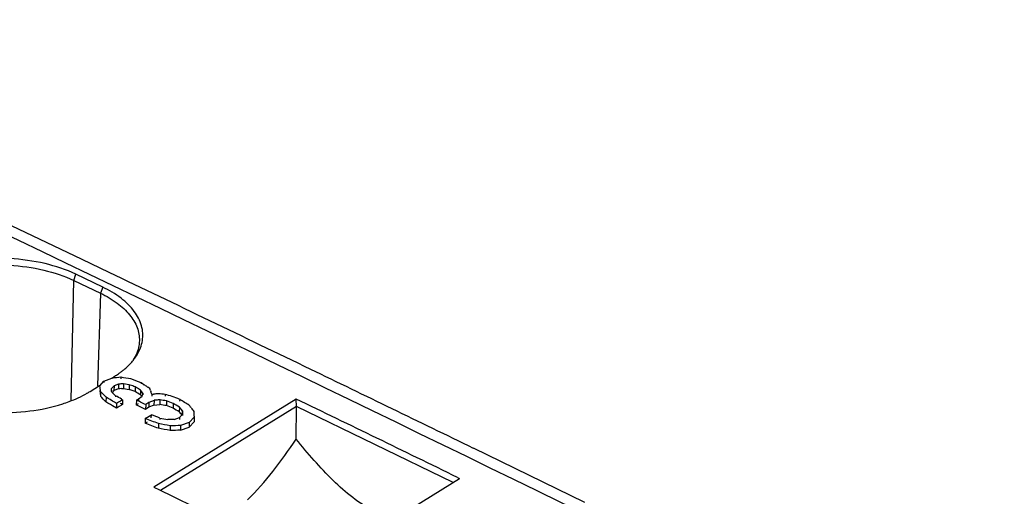
# Model space of a CAD drawing. Units: inches. Extents: x 0 to 17, y 0 to 11.
# Drawn here: x 14.7 to 15.4, y 8 to 8.3 of the extents above; entities that cross this region are included whole.
import ezdxf

# ---------------------------------------------------------------- set-up
doc = ezdxf.new("R2010")
doc.units = ezdxf.units.IN
doc.header["$LTSCALE"] = 0.935
doc.header["$MEASUREMENT"] = 0
doc.layers.get('0').update_dxf_attribs({"linetype": 'CONTINUOUS'})

msp = doc.modelspace()

# ---------------------------------------------------------------- linework, layer by layer
at = {"color": 6, "linetype": 'CONTINUOUS'}
for p, q in [((14.7927, 8.14714), (14.7145, 8.18446)), ((14.81147, 8.13816), (14.7927, 8.14714)), ((14.78493, 8.04903), (14.78679, 8.13257)), ((14.78679, 8.13257), (14.78835, 8.13683)), ((14.78679, 8.13257), (14.80551, 8.12361)), ((14.80707, 8.12786), (14.78835, 8.13683)), ((14.80707, 8.12786), (14.80551, 8.12361)), ((14.80551, 8.12361), (14.80336, 8.05897)), ((14.80791, 8.06211), (14.81342, 8.06434)), ((14.81336, 8.06442), (14.81518, 8.06555)), ((14.81434, 8.06442), (14.81518, 8.06555)), ((14.81979, 8.06491), (14.81977, 8.06396)), ((14.79817, 8.05502), (14.80486, 8.05916)), ((14.80503, 8.05887), (14.80791, 8.06211)), ((14.80791, 8.06211), (14.80789, 8.06117)), ((14.813, 8.05689), (14.81297, 8.05574)), ((14.81492, 8.05899), (14.813, 8.05689)), ((14.813, 8.05689), (14.81322, 8.05545)), ((14.81492, 8.05899), (14.81485, 8.0557)), ((14.81794, 8.05689), (14.81485, 8.0557)), ((14.81801, 8.06017), (14.81492, 8.05899)), ((14.81801, 8.06017), (14.81794, 8.05689)), ((14.82009, 8.05706), (14.8215, 8.05718)), ((14.82157, 8.06046), (14.8215, 8.05718)), ((14.8215, 8.05718), (14.82538, 8.05649)), ((14.82545, 8.05977), (14.82157, 8.06046)), ((14.82545, 8.05977), (14.82538, 8.05649)), ((14.82961, 8.05491), (14.82538, 8.05649)), ((14.82622, 8.05949), (14.82545, 8.05977)), ((14.82968, 8.0582), (14.82961, 8.05491)), ((14.83348, 8.05591), (14.83282, 8.0563)), ((14.83383, 8.06113), (14.83381, 8.06036)), ((14.83529, 8.06015), (14.836, 8.05968)), ((14.838, 8.05835), (14.83858, 8.05796)), ((14.80496, 8.05559), (14.80546, 8.0518)), ((14.80554, 8.05509), (14.80546, 8.0518)), ((14.80936, 8.05099), (14.80928, 8.0477)), ((14.81086, 8.0501), (14.80936, 8.05099)), ((14.81214, 8.04934), (14.81086, 8.0501)), ((14.81383, 8.04834), (14.81214, 8.04934)), ((14.81485, 8.0557), (14.8136, 8.05433)), ((14.81599, 8.052), (14.81598, 8.05121)), ((14.82091, 8.04922), (14.81939, 8.04828)), ((14.8202, 8.04962), (14.82091, 8.04922)), ((14.82091, 8.04922), (14.82084, 8.04594)), ((14.8305, 8.04897), (14.83199, 8.04979)), ((14.83199, 8.04979), (14.83196, 8.04855)), ((14.83199, 8.04979), (14.83446, 8.05178)), ((14.83348, 8.05591), (14.8334, 8.05262)), ((14.83499, 8.05384), (14.83348, 8.05591)), ((14.83446, 8.05178), (14.8346, 8.05231)), ((14.83499, 8.05384), (14.83497, 8.05259)), ((14.84038, 8.05576), (14.84059, 8.05518)), ((14.84135, 8.05304), (14.84132, 8.05163)), ((14.84135, 8.05304), (14.84259, 8.05313)), ((14.94215, 8.04968), (14.84273, 7.98812)), ((14.84702, 8.04917), (14.84584, 8.04907)), ((14.84702, 8.04917), (14.84695, 8.04589)), ((14.85056, 8.05291), (14.85053, 8.05171)), ((14.86076, 8.04948), (14.86073, 8.0482)), ((14.94233, 8.04458), (14.94213, 8.04968)), ((14.81068, 8.04688), (14.80928, 8.0477)), ((14.81237, 8.04588), (14.81068, 8.04688)), ((14.81375, 8.04506), (14.81237, 8.04588)), ((14.81665, 8.04334), (14.81375, 8.04506)), ((14.81521, 8.04752), (14.81383, 8.04834)), ((14.81672, 8.04663), (14.81521, 8.04752)), ((14.81672, 8.04663), (14.81665, 8.04334)), ((14.81777, 8.04403), (14.81665, 8.04334)), ((14.8181, 8.04748), (14.81672, 8.04663)), ((14.81853, 8.0445), (14.81777, 8.04403)), ((14.81939, 8.04828), (14.8181, 8.04748)), ((14.82005, 8.04545), (14.81853, 8.0445)), ((14.82084, 8.04594), (14.82005, 8.04545)), ((14.8305, 8.04897), (14.83043, 8.04568)), ((14.83043, 8.04568), (14.83191, 8.04651)), ((14.83131, 8.04526), (14.83043, 8.04568)), ((14.83173, 8.04838), (14.8305, 8.04897)), ((14.83217, 8.04484), (14.83131, 8.04526)), ((14.83261, 8.04795), (14.83173, 8.04838)), ((14.83697, 8.04253), (14.83217, 8.04484)), ((14.83347, 8.04754), (14.83261, 8.04795)), ((14.8362, 8.04622), (14.83347, 8.04754)), ((14.83704, 8.04582), (14.8362, 8.04622)), ((14.83704, 8.04582), (14.83697, 8.04253)), ((14.83913, 8.04405), (14.83697, 8.04253)), ((14.8392, 8.04734), (14.83704, 8.04582)), ((14.8392, 8.04734), (14.83913, 8.04405)), ((14.84282, 8.04552), (14.83913, 8.04405)), ((14.84289, 8.0488), (14.8392, 8.04734)), ((14.84289, 8.0488), (14.84282, 8.04552)), ((14.84282, 8.04552), (14.84695, 8.04589)), ((14.94234, 8.04458), (14.84748, 7.98584)), ((14.85155, 8.04843), (14.85148, 8.04514)), ((14.85624, 8.04668), (14.85616, 8.04339)), ((14.86052, 8.04405), (14.86045, 8.04076)), ((14.86277, 8.04152), (14.86052, 8.04405)), ((14.86868, 8.0438), (14.86905, 8.04334)), ((14.94208, 8.02172), (14.94234, 8.04458)), ((15.0516, 7.99153), (14.94233, 8.04458)), ((14.83674, 8.03616), (14.83666, 8.03287)), ((14.83674, 8.03616), (14.8395, 8.03787)), ((14.8395, 8.03787), (14.84027, 8.03835)), ((14.84027, 8.03835), (14.84102, 8.03881)), ((14.84097, 8.03662), (14.84102, 8.03881)), ((14.84699, 8.03649), (14.84697, 8.03539)), ((14.84699, 8.03649), (14.8524, 8.03537)), ((14.85694, 8.03554), (14.86071, 8.03696)), ((14.86071, 8.03696), (14.86068, 8.03546)), ((14.86071, 8.03696), (14.86281, 8.03909)), ((14.86281, 8.03909), (14.86277, 8.04152)), ((14.86277, 8.04152), (14.86279, 8.03823)), ((14.87091, 8.03708), (14.86738, 8.03344)), ((14.87091, 8.03708), (14.87083, 8.03379)), ((14.87089, 8.03785), (14.87091, 8.03708)), ((14.83666, 8.03287), (14.83819, 8.03381)), ((14.84596, 8.03257), (14.84589, 8.02928)), ((14.85419, 8.03101), (14.85412, 8.02773)), ((14.86144, 8.03131), (14.86137, 8.02803)), ((14.86137, 8.02803), (14.8673, 8.03015)), ((14.86738, 8.03344), (14.86144, 8.03131)), ((14.8673, 8.03015), (14.87083, 8.03379)), ((14.86738, 8.03344), (14.8673, 8.03015)), ((15.1436, 7.97741), (15.0659, 8.01532)), ((14.95672, 7.93278), (15.05613, 7.99434)), ((15.05482, 7.99497), (15.05612, 7.99434)), ((14.84274, 7.98814), (14.84663, 7.98625)), ((14.84663, 7.98625), (14.85564, 7.98188)), ((14.85564, 7.98188), (14.95673, 7.9328))]:
    msp.add_line(p, q, dxfattribs=at)
for centre, radius, start, end in [((-5.23093, -33.67999), 46.3658, 62.307075, 65.197483), ((-4.83426, -32.87673), 45.4772, 64.209236, 64.406031), ((14.79784, 8.10132), 0.03913, 318.80843, 321.47927), ((14.78642, 8.11326), 0.05568, 307.01286, 309.35355), ((14.78972, 8.10927), 0.0505, 309.32398, 313.51858), ((14.79341, 8.10537), 0.04513, 313.53681, 316.84592), ((14.79584, 8.10306), 0.04178, 316.86413, 318.81567), ((-4.92009, -33.0544), 45.67451, 64.050791, 64.209263), ((14.7802, 8.12211), 0.06651, 301.7323, 302.5635), ((14.78093, 8.12097), 0.06515, 302.56424, 303.17733), ((14.78201, 8.11933), 0.06318, 303.17275, 304.67998), ((14.78399, 8.11648), 0.05972, 304.6721, 307.01279), ((14.76139, 8.11436), 0.06981, 299.76838, 301.78359), ((1.62255, -19.5288), 30.62652, 63.986508, 64.22085)]:
    msp.add_arc(centre, radius, start, end, dxfattribs=at)
for centre, major_axis, ratio, start_param, end_param in [((14.74216, -32.94139), (77.2321, 9.7481), 0.523673, 1.503792, 1.503875), ((14.47793, -33.105), (50.53742, -18.89606), 0.742746, 1.835035, 1.835167), ((14.3603, -33.17783), (31.43369, -38.16743), 0.697947, 2.262322, 2.262496), ((13.96132, -33.42487), (-2.77403, 56.11842), 0.076081, 5.540429, 5.540529), ((14.71989, -32.95518), (75.95465, 8.77728), 0.533747, 1.507878, 1.507906), ((14.71989, -32.95518), (75.96072, 8.77799), 0.533747, 7.791044, 7.791091), ((14.3565, -33.18018), (31.54245, -38.0889), 0.698866, 2.26028, 2.260364), ((14.27633, -33.22982), (-21.94108, 44.21816), 0.571698, 5.551742, 5.551836), ((14.26367, -33.23766), (-20.41853, 45.10186), 0.540831, -0.714918, -0.714872), ((14.26367, -33.23766), (-20.41853, 45.10186), 0.540831, -0.715003, -0.71494), ((14.26367, -33.23766), (-20.41853, 45.10186), 0.540831, -0.715063, -0.715021), ((14.06308, -33.36186), (-7.13826, 53.27991), 0.180034, -0.704815, -0.704776), ((14.16369, -33.29957), (-14.69727, 48.46349), 0.39625, -0.679945, -0.679787), ((14.16369, -33.29957), (-14.69844, 48.46736), 0.39625, 5.60324, 5.603398), ((13.97577, -33.41592), (-3.23065, 55.82426), 0.085871, -0.738424, -0.7384), ((14.18502, -33.28636), (-15.77635, 47.8175), 0.426445, -0.682955, -0.682853), ((14.27566, -33.23024), (-23.0077, 43.59331), 0.59133, -0.744434, -0.744312), ((14.27633, -33.22982), (-21.93932, 44.21463), 0.571698, 5.551723, 5.551837), ((14.14607, -33.31048), (-12.44403, 49.85568), 0.330782, -0.679736, -0.679701), ((13.81177, -33.51747), (10.28746, 63.98782), 0.111719, 0.881736, 0.881768), ((14.06308, -33.36186), (-7.13826, 53.27991), 0.180034, -0.704896, -0.704832), ((14.68649, -32.97586), (74.32756, 7.49816), 0.547128, 1.513518, 1.513561), ((14.51923, -33.07943), (57.12734, -10.10382), 0.704074, 1.688929, 1.689011), ((14.46115, -33.11539), (50.20202, -19.33511), 0.743915, 8.125546, 8.125633), ((14.40886, -33.14776), (40.27251, -30.74142), 0.745911, 2.078759, 2.078866), ((14.34732, -33.18587), (29.65842, -39.41237), 0.68155, 2.293917, 2.294049), ((14.28026, -33.22739), (-21.51818, 44.46431), 0.563465, -0.727401, -0.727199), ((14.27566, -33.23024), (-23.00586, 43.58982), 0.59133, -0.744454, -0.744415), ((14.70726, -32.963), (77.1856, 9.71299), 0.524037, 1.503156, 1.503194), ((14.46115, -33.11539), (50.198, -19.33356), 0.743915, 1.842362, 1.842449), ((14.35495, -33.18114), (31.55376, -38.07585), 0.698982, 8.542524, 8.542638), ((14.35495, -33.18114), (31.55628, -38.0789), 0.698982, 8.542524, 8.542637), ((14.27738, -33.22918), (-21.67671, 44.36756), 0.566616, 5.554049, 5.554178), ((14.27738, -33.22918), (-21.67845, 44.37111), 0.566616, 5.554048, 5.554177), ((14.17655, -33.29161), (-13.27686, 49.34036), 0.355182, -0.679836, -0.67978), ((14.17655, -33.29161), (-13.27686, 49.34036), 0.355182, -0.679933, -0.679853), ((14.33073, -33.19614), (30.56174, -38.7874), 0.690232, 8.5607, 8.560927), ((14.33536, -33.19327), (30.61574, -38.74949), 0.690728, 2.276611, 2.276758), ((14.61533, -33.01992), (70.38203, 4.21339), 0.58146, 1.532571, 1.532635), ((14.18581, -33.28587), (-14.26491, 48.72705), 0.38388, -0.680303, -0.680207), ((13.98122, -33.41255), (0.05883, 57.91871), 0.020953, -0.773199, -0.773118), ((14.33073, -33.19614), (30.5593, -38.78429), 0.690232, 8.560701, 8.560928), ((14.42514, -33.13768), (47.80116, -22.3873), 0.75002, 1.900131, 1.900294), ((14.42514, -33.13768), (47.80499, -22.38909), 0.75002, 8.183316, 8.183478), ((14.61207, -33.02194), (70.84613, 4.61622), 0.57728, 7.812867, 7.81297), ((14.61207, -33.02194), (70.84046, 4.61585), 0.57728, 1.529683, 1.529785)]:
    msp.add_ellipse(centre, major_axis=major_axis, ratio=ratio, start_param=start_param, end_param=end_param, dxfattribs=at)
for points, knots in [([(14.78835, 8.13683), (14.78148, 8.14012), (14.76621, 8.14517), (14.74192, 8.14846), (14.71701, 8.14765), (14.70074, 8.14427), (14.6931, 8.14179)], [0, 0, 0, 0, 0.234898, 0.491389, 0.752405, 1, 1, 1, 1]), ([(14.69458, 8.1375), (14.70973, 8.14235), (14.73426, 8.14492), (14.76535, 8.1406), (14.78014, 8.13575), (14.78679, 8.13257)], [0, 0, 0, 0, 0.507918, 0.764836, 1, 1, 1, 1]), ([(14.83474, 8.09054), (14.83528, 8.09396), (14.83481, 8.10142), (14.82925, 8.11183), (14.81969, 8.12095), (14.81158, 8.1257), (14.80707, 8.12786)], [0, 0, 0, 0, 0.209554, 0.43605, 0.697778, 1, 1, 1, 1]), ([(14.80551, 8.12361), (14.80959, 8.12165), (14.81697, 8.11734), (14.82589, 8.10924), (14.83154, 8.10011), (14.83273, 8.09341), (14.83262, 8.09027)], [0, 0, 0, 0, 0.299991, 0.562835, 0.791301, 1, 1, 1, 1]), ([(14.83262, 8.09027), (14.83259, 8.08915), (14.83211, 8.08454), (14.83027, 8.08012), (14.8284, 8.07716)], [0, 0, 0, 0, 0.242007, 1, 1, 1, 1]), ([(14.82846, 8.07695), (14.82899, 8.07763), (14.83095, 8.08027), (14.83254, 8.08321), (14.8334, 8.08548)], [0, 0, 0, 0, 0.261448, 1, 1, 1, 1]), ([(14.68565, 8.05066), (14.6925, 8.04756), (14.70757, 8.04281), (14.73142, 8.03977), (14.75576, 8.04066), (14.77163, 8.04398), (14.77908, 8.04639)], [0, 0, 0, 0, 0.236676, 0.493245, 0.753377, 1, 1, 1, 1]), ([(14.77908, 8.04639), (14.78062, 8.04689), (14.78645, 8.04892), (14.7921, 8.0515), (14.79606, 8.05376)], [0, 0, 0, 0, 0.262311, 1, 1, 1, 1]), ([(14.9081, 7.97942), (14.9145, 7.98553), (14.9263, 7.99936), (14.93684, 8.01408), (14.94208, 8.02172)], [0, 0, 0, 0, 0.488485, 1, 1, 1, 1]), ([(14.99682, 7.97139), (14.98601, 7.9766), (14.96641, 7.99284), (14.95023, 8.01169), (14.94208, 8.02172)], [0, 0, 0, 0, 0.481589, 1, 1, 1, 1])]:
    msp.add_open_spline(points, degree=3, knots=knots, dxfattribs=at)
msp.add_open_spline([(14.8334, 8.08548), (14.83401, 8.08712), (14.83447, 8.08882), (14.83474, 8.09054)], degree=3, dxfattribs=at)

doc.saveas('drawing.dxf')
